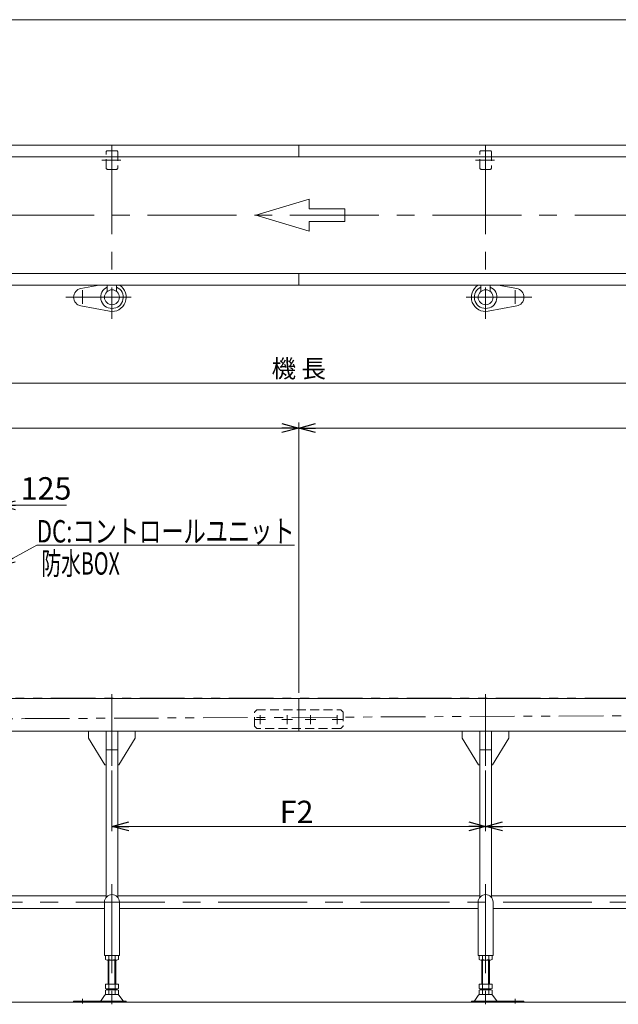
# Model space of a CAD drawing. Units: millimetres. Extents: x -2364 to 2364, y -1622 to 1622.
# Drawn here: x -945 to 337, y -488 to 1622 of the extents above; entities that cross this region are included whole.
import ezdxf
from ezdxf.enums import TextEntityAlignment as Align

# ---------------------------------------------------------------- set-up
doc = ezdxf.new("R2010")
doc.units = ezdxf.units.MM
doc.header["$LTSCALE"] = 3
for name, pattern in [('CENTERX2', [101.6, 63.5, -12.7, 12.7, -12.7]), ('DASHED2', [9.525, 6.35, -3.175]), ('PHANTOM', [63.5, 31.75, -6.35, 6.35, -6.35, 6.35, -6.35])]:
    doc.linetypes.add(name, pattern=pattern)
doc.layers.add('ZUWAKU', color=7, linetype='Continuous')
doc.styles.add('dcStyle1', font='ＭＳ Ｐゴシック', dxfattribs={"width": 0.9})
doc.dimstyles.new('dc_Rotated', dxfattribs={"dimtxt": 38.4, "dimasz": 36.000023, "dimexe": 10, "dimexo": 12, "dimgap": 7, "dimtad": 3, "dimdsep": 46, "dimtxsty": 'dcStyle1', "dimblk1": 'OPEN30', "dimblk2": 'OPEN30', "dimsah": 1, "dimcen": 0.09, "dimclrd": 2, "dimclre": 2, "dimclrt": 2, "dimadec": 0, "dimazin": 2, "dimtfac": 1, "dimtdec": 4, "dimtmove": 0, "dimatfit": 3, "dimfxl": 1, "dimarcsym": 1})

# ---------------------------------------------------------------- blocks, each defined once
blk = doc.blocks.new('_OPEN30')
at = {"color": 0, "linetype": 'ByBlock', "lineweight": -2}
for p, q in [((-1, 0.267949), (0, 0)), ((0, 0), (-1, -0.267949)), ((0, 0), (-1, 0))]:
    blk.add_line(p, q, dxfattribs=at)
blk = doc.blocks.new('*D5')
at = {"color": 2, "linetype": 'Continuous', "lineweight": 13}
for p, q in [((-1847, 161.4), (-1847, 855)), ((1153, 161.4), (1153, 855)), ((-1847, 843), (1153, 843))]:
    blk.add_line(p, q, dxfattribs=at)
at = {"color": 2, "xscale": 36.00003369138344, "yscale": 35.99987241868372}
for p, rotation in [((-1847, 843), 180), ((1153, 843), 360)]:
    blk.add_blockref('_OPEN30', p, dxfattribs=dict(at, rotation=rotation))
at = {"color": 2, "insert": (-347, 855), "char_height": 38.4, "width": 192, "attachment_point": 8, "style": 'dcStyle1'}
blk.add_mtext('\\T1.00;機 長', dxfattribs=at)
blk = doc.blocks.new('*D9')
at = {"color": 2, "linetype": 'Continuous', "lineweight": 13}
for p, q in [((-747, 13.4), (-747, -116.4)), ((53, 13.4), (53, -116.4)), ((53, -106.4), (-747, -106.4))]:
    blk.add_line(p, q, dxfattribs=at)
at = {"color": 2, "xscale": 36.00003369138344, "yscale": 35.99987241868372}
for p, rotation in [((-747, -106.4), 180), ((53, -106.4), 360)]:
    blk.add_blockref('_OPEN30', p, dxfattribs=dict(at, rotation=rotation))
at = {"color": 2, "insert": (-351.8, -99.4), "char_height": 48, "width": 132, "attachment_point": 8, "style": 'dcStyle1'}
blk.add_mtext('\\T1.00;F2', dxfattribs=at)
blk = doc.blocks.new('*D10')
at = {"color": 2, "linetype": 'Continuous', "lineweight": 13}
for p, q in [((53, 13.4), (53, -116.4)), ((853, 13.4), (853, -116.4)), ((853, -106.4), (53, -106.4))]:
    blk.add_line(p, q, dxfattribs=at)
at = {"color": 2, "xscale": 36.00003369138344, "yscale": 35.99987241868372}
for p, rotation in [((53, -106.4), 180), ((853, -106.4), 360)]:
    blk.add_blockref('_OPEN30', p, dxfattribs=dict(at, rotation=rotation))
at = {"color": 2, "insert": (448.2, -99.4), "char_height": 48, "width": 132, "attachment_point": 8, "style": 'dcStyle1'}
blk.add_mtext('\\T1.00;F1', dxfattribs=at)
blk = doc.blocks.new('*D11')
at = {"color": 2, "linetype": 'Continuous', "lineweight": 13}
for p, q in [((-347, 179.4), (-347, 758.7)), ((-347, 746.7), (1113, 746.7)), ((1113, 163.4), (1113, 758.7))]:
    blk.add_line(p, q, dxfattribs=at)
at = {"color": 2, "xscale": 36.00003369138344, "yscale": 35.99987241868372}
for p, rotation in [((-347, 746.7), 180), ((1113, 746.7), 360)]:
    blk.add_blockref('_OPEN30', p, dxfattribs=dict(at, rotation=rotation))
at = {"color": 2, "insert": (405.9, 758.7), "char_height": 48, "width": 132, "attachment_point": 8, "style": 'dcStyle1'}
blk.add_mtext('\\T1.00;L1', dxfattribs=at)
blk = doc.blocks.new('*D12')
at = {"color": 2, "linetype": 'Continuous', "lineweight": 13}
for p, q in [((-1807, 163.4), (-1807, 758.7)), ((-1807, 746.7), (-347, 746.7)), ((-347, 179.4), (-347, 758.7))]:
    blk.add_line(p, q, dxfattribs=at)
at = {"color": 2, "xscale": 36.00003369138344, "yscale": 35.99987241868372}
for p, rotation in [((-1807, 746.7), 180), ((-347, 746.7), 360)]:
    blk.add_blockref('_OPEN30', p, dxfattribs=dict(at, rotation=rotation))
at = {"color": 2, "insert": (-1081.8, 753.7), "char_height": 48, "width": 132, "attachment_point": 8, "style": 'dcStyle1'}
blk.add_mtext('\\T1.00;L2', dxfattribs=at)
blk = doc.blocks.new('DC_GROUP_W_TBCHS_S_020_6_5')
at = {"color": 7, "linetype": 'Continuous', "lineweight": 13}
for p, q in [((-1410.5, -282.6), (-1410.5, -255.4)), ((-1410.5, -255.4), (-1362, -255.4)), ((-1332, -255.4), (-759.5, -255.4)), ((-734.5, -255.4), (40.5, -255.4)), ((65.5, -255.4), (840.5, -255.4)), ((865.5, -255.4), (919, -255.4)), ((919, -255.4), (919, -282.6)), ((-1363, -282.6), (-1410.5, -282.6)), ((-763, -282.6), (-1331, -282.6)), ((37, -282.6), (-731, -282.6)), ((837, -282.6), (69, -282.6)), ((919, -282.6), (869, -282.6))]:
    blk.add_line(p, q, dxfattribs=at)
blk = doc.blocks.new('*D26')
at = {"color": 2, "linetype": 'Continuous', "lineweight": 13}
for p, q in [((-1114.5, 533.4), (-1114.5, 591.6)), ((-989.5, 533.4), (-989.5, 591.6)), ((-1174.5, 581.6), (-1114.5, 581.6)), ((-1114.5, 581.6), (-989.5, 581.6)), ((-844.3, 581.6), (-989.5, 581.6))]:
    blk.add_line(p, q, dxfattribs=at)
at = {"color": 2, "xscale": 36.00003369138344, "yscale": 35.99987241868372}
for p, rotation in [((-1114.5, 581.6), 360), ((-989.5, 581.6), 180)]:
    blk.add_blockref('_OPEN30', p, dxfattribs=dict(at, rotation=rotation))
at = {"color": 2, "insert": (-942.7, 593.6), "char_height": 48, "width": 168, "attachment_point": 7, "style": 'dcStyle1'}
blk.add_mtext('\\T1.00;125', dxfattribs=at)
blk = doc.blocks.new('DC_GROUP_W_TBCHS_S_020_6_13')
at = {"color": 2, "linetype": 'Continuous', "lineweight": 13}
for p, q in [((-990.5, 451.3), (-908, 495.7)), ((-908, 495.7), (-356, 495.7))]:
    blk.add_line(p, q, dxfattribs=at)
at = {"color": 2, "xscale": 36.00003369138344, "yscale": 35.99987241868372, "rotation": 208.2467266773201}
blk.add_blockref('_OPEN30', (-990.5, 451.3), dxfattribs=at)
at = {"color": 2, "style": 'dcStyle1', "width": 0.798722}
blk.add_text('DC:コントロールユニット', height=48, dxfattribs=at).set_placement((-908, 501.7), (-356, 501.7), align=Align.FIT)
blk = doc.blocks.new('DC_GROUP_W_TBCHS_S_020_6_3')
at = {"layer": 'ZUWAKU', "color": 7, "linetype": 'Continuous', "lineweight": 13}
blk.add_line((2364, 1621.5), (-2364, 1621.5), dxfattribs=at)

msp = doc.modelspace()

# ---------------------------------------------------------------- linework, layer by layer
at = {"color": 7, "linetype": 'Continuous', "lineweight": 13}
for p, q in [((-989.51581615, 1352.97358622), (1140.98418385, 1352.97358622)), ((-347.01581615, 1352.97358622), (-347.01581615, 1327.97358622)), ((-1847.81581615, 1327.97358622), (1153.78418385, 1327.97358622)), ((1153.78418385, 1077.97358622), (-1847.81581615, 1077.97358622)), ((-347.01581615, 1077.97358622), (-347.01581615, 1052.97358622)), ((1140.98418385, 1052.97358622), (-1835.01581615, 1052.97358622)), ((-757.01581615, 1052.97358622), (-757.01581615, 1039.46358222)), ((-737.01581615, 1052.97358622), (-737.01581615, 1039.46358222)), ((42.98418385, 1039.46358222), (42.98418385, 1052.97358622)), ((62.98418385, 1039.46358222), (62.98418385, 1052.97358622)), ((-1829.51581615, 167.36045251), (1135.48418385, 167.36045251)), ((-347.01581615, 167.36045251), (-347.01581615, 99.36045251)), ((1097.98418385, 97.36045251), (-1053.21105604, 97.36045251)), ((-797.01581615, 97.36045251), (-797.01581615, 82.36045251)), ((-759.51581615, -258.65205531), (-759.51581615, 97.36045251)), ((-734.51581615, -258.65205531), (-734.51581615, 97.36045251)), ((-697.01581615, 82.36045251), (-697.01581615, 97.36045251)), ((2.98418385, 97.36045251), (2.98418385, 82.36045251)), ((40.48418385, -258.65205531), (40.48418385, 97.36045251)), ((65.48418385, -258.65205531), (65.48418385, 97.36045251)), ((102.98418385, 82.36045251), (102.98418385, 97.36045251)), ((-797.01581615, 82.36045251), (-762.01581615, 25.36045251)), ((-732.01581615, 25.36045251), (-697.01581615, 82.36045251)), ((2.98418385, 82.36045251), (37.98418385, 25.36045251)), ((67.98418385, 25.36045251), (102.98418385, 82.36045251)), ((-762.01581615, 25.36045251), (-759.51581615, 25.36045251)), ((-734.51581615, 25.36045251), (-732.01581615, 25.36045251)), ((37.98418385, 25.36045251), (40.48418385, 25.36045251)), ((65.48418385, 25.36045251), (67.98418385, 25.36045251)), ((-763.01581615, -268.63954749), (-763.01581615, -382.63954749)), ((-731.01581615, -382.63954749), (-731.01581615, -268.63954749)), ((36.98418385, -268.63954749), (36.98418385, -382.63954749)), ((68.98418385, -382.63954749), (68.98418385, -268.63954749)), ((-731.01581615, -382.63954749), (-763.01581615, -382.63954749)), ((-760.87222261, -383.52057267), (-760.87222261, -391.7585223)), ((-757.40812099, -392.63954749), (-736.6235113, -392.63954749)), ((-755.01581615, -444.63954749), (-755.01581615, -392.63954749)), ((-753.94401938, -383.52057267), (-753.94401938, -391.7585223)), ((-740.08761292, -391.7585223), (-740.08761292, -383.52057267)), ((-739.01581615, -392.63954749), (-739.01581615, -444.63954749)), ((-733.15940969, -391.7585223), (-733.15940969, -383.52057267)), ((68.98418385, -382.63954749), (36.98418385, -382.63954749)), ((39.12777739, -383.52057267), (39.12777739, -391.7585223)), ((42.59187901, -392.63954749), (63.3764887, -392.63954749)), ((44.98418385, -444.63954749), (44.98418385, -392.63954749)), ((46.05598062, -383.52057267), (46.05598062, -391.7585223)), ((59.91238708, -391.7585223), (59.91238708, -383.52057267)), ((60.98418385, -392.63954749), (60.98418385, -444.63954749)), ((66.84059031, -391.7585223), (66.84059031, -383.52057267)), ((-733.15940969, -444.63954749), (-760.87222261, -444.63954749)), ((-760.87222261, -444.63954749), (-760.87222261, -453.7585223)), ((-760.87222261, -457.52057267), (-760.87222261, -465.7585223)), ((-736.6235113, -454.63954749), (-757.40812099, -454.63954749)), ((-736.6235113, -456.63954749), (-757.40812099, -456.63954749)), ((-755.01581615, -456.63954749), (-755.01581615, -454.63954749)), ((-753.94401938, -444.63954749), (-753.94401938, -453.7585223)), ((-753.94401938, -457.52057267), (-753.94401938, -465.7585223)), ((-740.08761292, -453.7585223), (-740.08761292, -444.63954749)), ((-740.08761292, -465.7585223), (-740.08761292, -457.52057267)), ((-739.01581615, -454.63954749), (-739.01581615, -456.63954749)), ((-733.15940969, -453.7585223), (-733.15940969, -444.63954749)), ((-733.15940969, -465.7585223), (-733.15940969, -457.52057267)), ((39.12777739, -444.63954749), (39.12777739, -453.7585223)), ((66.84059031, -444.63954749), (39.12777739, -444.63954749)), ((39.12777739, -457.52057267), (39.12777739, -465.7585223)), ((63.3764887, -454.63954749), (42.59187901, -454.63954749)), ((63.3764887, -456.63954749), (42.59187901, -456.63954749)), ((44.98418385, -456.63954749), (44.98418385, -454.63954749)), ((46.05598062, -444.63954749), (46.05598062, -453.7585223)), ((46.05598062, -457.52057267), (46.05598062, -465.7585223)), ((59.91238708, -453.7585223), (59.91238708, -444.63954749)), ((59.91238708, -465.7585223), (59.91238708, -457.52057267)), ((60.98418385, -454.63954749), (60.98418385, -456.63954749)), ((66.84059031, -453.7585223), (66.84059031, -444.63954749)), ((66.84059031, -465.7585223), (66.84059031, -457.52057267)), ((-829.01581615, -480.63954749), (-829.01581615, -482.63954749)), ((-716.51581615, -480.63954749), (-829.01581615, -480.63954749)), ((-762.80302035, -468.53522428), (-770.42948113, -479.69170909)), ((-734.6303503, -466.63954749), (-759.40128199, -466.63954749)), ((-731.22861195, -468.53522428), (-723.60215117, -479.69170909)), ((-716.51581615, -482.63954749), (-716.51581615, -480.63954749)), ((134.98418385, -480.63954749), (22.48418385, -480.63954749)), ((22.48418385, -480.63954749), (22.48418385, -482.63954749)), ((29.57051887, -479.69170909), (37.19697965, -468.53522428)), ((65.3696497, -466.63954749), (40.59871801, -466.63954749)), ((76.39784883, -479.69170909), (68.77138805, -468.53522428)), ((134.98418385, -482.63954749), (134.98418385, -480.63954749))]:
    msp.add_line(p, q, dxfattribs=at)
at = {"color": 3, "linetype": 'CENTERX2', "lineweight": 13}
for p, q in [((-747.01581615, 1352.97358622), (-747.01581615, 980.70403306)), ((52.98418385, 1352.97358622), (52.98418385, 980.70403306)), ((-728.07338899, 1320.97358622), (-768.59338899, 1320.97358622)), ((71.92661101, 1320.97358622), (31.40661101, 1320.97358622)), ((-1889.85859292, 1202.97358622), (752.10573239, 1202.97358622)), ((-810.01581615, 1012.60729716), (-810.01581615, 1041.89729716)), ((115.98418385, 1041.89729716), (115.98418385, 1012.60729716)), ((-705.60581615, 1026.97358622), (-845.78011686, 1026.97358622)), ((151.74848456, 1026.97358622), (11.57418385, 1026.97358622)), ((-747.01581615, 177.10045251), (-747.01581615, 23.40045251)), ((52.98418385, 177.10045251), (52.98418385, 23.40045251)), ((-429.51581615, 132.00157472), (-429.51581615, 112.54157472)), ((-372.01581615, 132.00157472), (-372.01581615, 112.54157472)), ((-322.01581615, 132.00157472), (-322.01581615, 112.54157472)), ((-264.51581615, 132.00157472), (-264.51581615, 112.54157472)), ((-418.14493068, 122.36045251), (-440.51493068, 122.36045251)), ((-360.64493068, 122.36045251), (-383.01493068, 122.36045251)), ((-310.64493068, 122.36045251), (-333.01493068, 122.36045251)), ((-253.14493068, 122.36045251), (-275.51493068, 122.36045251)), ((-747.01581615, -230.24307266), (-747.01581615, -487.51343)), ((52.98418385, -230.24307266), (52.98418385, -487.51343)), ((-1433.79488548, -269.03954749), (945.97215828, -269.03954749)), ((-810.01581615, -486.03306102), (-810.01581615, -475.85196044)), ((115.98418385, -475.85196044), (115.98418385, -486.03306102))]:
    msp.add_line(p, q, dxfattribs=at)
at = {"color": 4, "linetype": 'DASHED2', "lineweight": 13}
for p, q in [((-759.51581615, 1303.97358622), (-759.51581615, 1337.97358622)), ((-756.51581615, 1340.97358622), (-737.51581615, 1340.97358622)), ((-734.51581615, 1337.97358622), (-734.51581615, 1303.97358622)), ((40.48418385, 1303.97358622), (40.48418385, 1337.97358622)), ((43.48418385, 1340.97358622), (62.48418385, 1340.97358622)), ((65.48418385, 1337.97358622), (65.48418385, 1303.97358622)), ((-737.51581615, 1300.97358622), (-756.51581615, 1300.97358622)), ((62.48418385, 1300.97358622), (43.48418385, 1300.97358622)), ((-442.01581615, 138.36045251), (-437.01581615, 143.36045251)), ((-442.01581615, 108.36045251), (-442.01581615, 138.36045251)), ((-437.01581615, 143.36045251), (-257.01581615, 143.36045251)), ((-252.01581615, 138.36045251), (-257.01581615, 143.36045251)), ((-252.01581615, 138.36045251), (-252.01581615, 108.36045251)), ((-442.01581615, 108.36045251), (-437.01581615, 103.36045251)), ((-257.01581615, 103.36045251), (-252.01581615, 108.36045251)), ((-257.01581615, 103.36045251), (-437.01581615, 103.36045251))]:
    msp.add_line(p, q, dxfattribs=at)
at = {"color": 4, "linetype": 'Continuous', "lineweight": 13}
for p, q in [((-324.52010463, 1237.23320196), (-438.71882375, 1202.97358622)), ((-324.52010463, 1216.67743252), (-324.52010463, 1237.23320196)), ((-438.71882375, 1202.97358622), (-324.52010463, 1168.71397049)), ((-248.38762521, 1216.67743252), (-324.52010463, 1216.67743252)), ((-248.38762521, 1189.26973993), (-248.38762521, 1216.67743252)), ((-324.52010463, 1168.71397049), (-324.52010463, 1189.26973993)), ((-324.52010463, 1189.26973993), (-248.38762521, 1189.26973993))]:
    msp.add_line(p, q, dxfattribs=at)
at = {"color": 3, "linetype": 'Continuous', "lineweight": 13}
for p, q in [((-813.48407012, 1045.65435747), (-774.06110995, 1052.97358622)), ((80.02947765, 1052.97358622), (119.45243782, 1045.65435747)), ((-752.58327647, 996.98603238), (-813.48407012, 1008.29281498)), ((119.45243782, 1008.29281498), (58.55164417, 996.98603238)), ((-759.51581615, 57.36045251), (-734.51581615, 57.36045251)), ((40.48418385, 57.36045251), (65.48418385, 57.36045251)), ((-753.51581615, -392.63954749), (-753.51581615, -444.63954749)), ((-740.51581615, -444.63954749), (-740.51581615, -392.63954749)), ((46.48418385, -392.63954749), (46.48418385, -444.63954749)), ((59.48418385, -444.63954749), (59.48418385, -392.63954749)), ((-1804.55582612, -482.63954749), (1121.68495923, -482.63954749))]:
    msp.add_line(p, q, dxfattribs=at)
at = {"color": 140, "linetype": 'PHANTOM', "lineweight": 13}
for p, q in [((-1830.01581615, 168.36045251), (1135.98418385, 168.36045251)), ((-933.05961188, 124.33790462), (1112.98418385, 134.21319419)), ((-1283.32840481, 122.10057747), (-933.05961188, 124.33790462))]:
    msp.add_line(p, q, dxfattribs=at)
at = {"color": 7, "linetype": 'Continuous', "lineweight": 13}
for centre in [(-747.01581615, 1026.97358622), (52.98418385, 1026.97358622)]:
    msp.add_circle(centre, 16, dxfattribs=at)
at = {"color": 4, "linetype": 'DASHED2', "lineweight": 13}
for centre, start, end in [((-756.51581615, 1337.97358622), 90, 180), ((-737.51581615, 1337.97358622), 0, 90), ((43.48418385, 1337.97358622), 90, 180), ((62.48418385, 1337.97358622), 0, 90), ((-756.51581615, 1303.97358622), 180, 270), ((-737.51581615, 1303.97358622), 270, 0), ((43.48418385, 1303.97358622), 180, 270), ((62.48418385, 1303.97358622), 270, 0)]:
    msp.add_arc(centre, 3, start, end, dxfattribs=at)
at = {"color": 3, "linetype": 'Continuous', "lineweight": 13}
for centre, radius, start, end in [((-810.01581615, 1026.97358622), 19, 100.5177242085, 259.4822757915), ((-747.01581615, 1026.97358622), 24.06159777, 114.5571069362, 65.4428930638), ((-747.01581615, 1026.97358622), 30.5, 259.4822757915, 58.4801414199), ((52.98418385, 1026.97358622), 30.5, 121.5198585801, 280.5177242085), ((52.98418385, 1026.97358622), 24.06159777, 114.5571069362, 65.4428930638), ((115.98418385, 1026.97358622), 19, 280.5177242085, 79.4822757915)]:
    msp.add_arc(centre, radius, start, end, dxfattribs=at)
at = {"color": 7, "linetype": 'Continuous', "lineweight": 13}
for centre, radius, start, end in [((-349.01581615, 99.36045251), 2, 270, 360), ((-345.01581615, 99.36045251), 2, 180, 270), ((-747.01581615, -268.63954749), 16, 0, 180), ((52.98418385, -268.63954749), 16, 0, 180), ((-757.40812099, -389.89030806), 7.25076057, 61.4609896847, 118.5390103153), ((-757.40812099, -385.38878692), 7.25076057, 241.4609896847, 298.5390103153), ((-747.01581615, -410.32105198), 27.6815045, 75.5057551579, 104.4942448421), ((-747.01581615, -364.95804299), 27.6815045, 255.5057551579, 284.4942448421), ((-736.6235113, -389.89030806), 7.25076057, 61.4609896848, 118.5390103153), ((-736.6235113, -385.38878692), 7.25076057, 241.4609896847, 298.5390103153), ((42.59187901, -389.89030806), 7.25076057, 61.4609896847, 118.5390103152), ((42.59187901, -385.38878692), 7.25076057, 241.4609896847, 298.5390103153), ((52.98418385, -410.32105198), 27.6815045, 75.5057551579, 104.4942448421), ((52.98418385, -364.95804299), 27.6815045, 255.5057551579, 284.4942448421), ((63.3764887, -389.89030806), 7.25076057, 61.4609896847, 118.5390103153), ((63.3764887, -385.38878692), 7.25076057, 241.4609896847, 298.5390103153), ((-757.40812099, -447.38878692), 7.25076057, 241.4609896847, 298.5390103152), ((-757.40812099, -463.89030806), 7.25076057, 61.4609896848, 118.5390103153), ((-747.01581615, -426.95804299), 27.6815045, 255.5057551579, 284.4942448421), ((-747.01581615, -484.32105198), 27.6815045, 75.5057551579, 104.4942448421), ((-736.6235113, -447.38878692), 7.25076057, 241.4609896847, 298.5390103152), ((-736.6235113, -463.89030806), 7.25076057, 61.4609896847, 118.5390103153), ((42.59187901, -447.38878692), 7.25076057, 241.4609896847, 298.5390103153), ((42.59187901, -463.89030806), 7.25076057, 61.4609896847, 118.5390103153), ((52.98418385, -426.95804299), 27.6815045, 255.5057551579, 284.4942448421), ((52.98418385, -484.32105198), 27.6815045, 75.5057551579, 104.4942448421), ((63.3764887, -447.38878692), 7.25076057, 241.4609896848, 298.5390103153), ((63.3764887, -463.89030806), 7.25076057, 61.4609896847, 118.5390103152), ((-772.1303503, -478.63954749), 2, 270, 328.2589691711), ((-759.40128199, -470.63954749), 4, 90, 148.2589691712), ((-757.40812099, -459.38878692), 7.25076057, 241.4609896847, 298.5390103152), ((-747.01581615, -438.95804299), 27.6815045, 255.5057551579, 284.4942448421), ((-736.6235113, -459.38878692), 7.25076057, 241.4609896847, 298.5390103153), ((-734.6303503, -470.63954749), 4, 31.7410308289, 90), ((-721.90128199, -478.63954749), 2, 211.7410308288, 270), ((27.8696497, -478.63954749), 2, 270, 328.2589691712), ((40.59871801, -470.63954749), 4, 90, 148.2589691711), ((42.59187901, -459.38878692), 7.25076057, 241.4609896847, 298.5390103153), ((52.98418385, -438.95804299), 27.6815045, 255.5057551579, 284.4942448421), ((63.3764887, -459.38878692), 7.25076057, 241.4609896848, 298.5390103153), ((65.3696497, -470.63954749), 4, 31.7410308288, 90), ((78.09871801, -478.63954749), 2, 211.7410308289, 270)]:
    msp.add_arc(centre, radius, start, end, dxfattribs=at)

# ---------------------------------------------------------------- block references
at = {"linetype": 'Continuous'}
for name in ['DC_GROUP_W_TBCHS_S_020_6_13', 'DC_GROUP_W_TBCHS_S_020_6_5']:
    msp.add_blockref(name, (0, 0), dxfattribs=at)
at = {"layer": 'ZUWAKU', "linetype": 'Continuous'}
msp.add_blockref('DC_GROUP_W_TBCHS_S_020_6_3', (0, 0), dxfattribs=at)

# ---------------------------------------------------------------- texts
at = {"color": 2, "style": 'dcStyle1', "width": 0.610075}
msp.add_text('防水BOX', height=48, dxfattribs=at).set_placement((-898.11460942, 432.85094627), (-730.11460942, 432.85094627), align=Align.FIT)

# ---------------------------------------------------------------- dimensions: what is measured, and where the dimension line sits
at = {"linetype": 'Continuous', "lineweight": 13}
for base, p1, p2, text, override, picture, middle in [((1152.98418385, 843.04938554), (-1847.01581615, 149.36045251), (1152.98418385, 149.36045251), '機 長', {"dimtxt": 38.4, "dimasz": 36.000023, "dimexe": 12, "dimexo": 12, "dimgap": 12, "dimtad": 3, "dimtih": 0, "dimtoh": 0, "dimdec": 2, "dimlfac": 1, "dimzin": 8, "dimtxsty": 'dcStyle1', "dimblk1": 'OPEN30', "dimblk2": 'OPEN30', "dimsah": 1, "dimclrd": 2, "dimclre": 2, "dimclrt": 2, "dimazin": 2, "dimtofl": 1, "dimtolj": 0, "dimtzin": 8, "dimarcsym": 1}, '*D5', (-347.01581615, 843.04938554)), ((-347.01581615, 746.67173193), (-1807.01581615, 151.36045251), (-347.01581615, 167.36045251), 'L2', {"dimtxt": 48, "dimasz": 36.000023, "dimexe": 12, "dimexo": 12, "dimgap": 7, "dimtad": 3, "dimtih": 0, "dimtoh": 0, "dimdec": 2, "dimlfac": 1, "dimzin": 8, "dimtxsty": 'dcStyle1', "dimblk1": 'OPEN30', "dimblk2": 'OPEN30', "dimsah": 1, "dimclrd": 2, "dimclre": 2, "dimclrt": 2, "dimazin": 2, "dimtofl": 1, "dimtolj": 0, "dimtzin": 8, "dimarcsym": 1}, '*D12', (-1081.81581615, 746.67173193)), ((1112.98418385, 746.67173193), (-347.01581615, 167.36045251), (1112.98418385, 151.36045251), 'L1', {"dimtxt": 48, "dimasz": 36.000023, "dimexe": 12, "dimexo": 12, "dimgap": 12, "dimtad": 3, "dimtih": 0, "dimtoh": 0, "dimdec": 2, "dimlfac": 1, "dimzin": 8, "dimtxsty": 'dcStyle1', "dimblk1": 'OPEN30', "dimblk2": 'OPEN30', "dimsah": 1, "dimclrd": 2, "dimclre": 2, "dimclrt": 2, "dimazin": 2, "dimtofl": 1, "dimtolj": 0, "dimtzin": 8, "dimarcsym": 1}, '*D11', (405.93756479, 746.67173193)), ((-747.01581615, -106.38883019), (52.98418385, 25.40045251), (-747.01581615, 25.40045251), 'F2', {"dimtxt": 48, "dimasz": 36.000023, "dimexe": 10, "dimexo": 12, "dimgap": 7, "dimtad": 3, "dimtih": 0, "dimtoh": 0, "dimdec": 2, "dimlfac": 1, "dimzin": 8, "dimtxsty": 'dcStyle1', "dimblk1": 'OPEN30', "dimblk2": 'OPEN30', "dimsah": 1, "dimclrd": 2, "dimclre": 2, "dimclrt": 2, "dimazin": 2, "dimtofl": 1, "dimtolj": 0, "dimtzin": 8, "dimarcsym": 1}, '*D9', (-351.81581615, -106.38883019)), ((52.98418385, -106.38883019), (852.98418385, 25.40045251), (52.98418385, 25.40045251), 'F1', {"dimtxt": 48, "dimasz": 36.000023, "dimexe": 10, "dimexo": 12, "dimgap": 7, "dimtad": 3, "dimtih": 0, "dimtoh": 0, "dimdec": 2, "dimlfac": 1, "dimzin": 8, "dimtxsty": 'dcStyle1', "dimblk1": 'OPEN30', "dimblk2": 'OPEN30', "dimsah": 1, "dimclrd": 2, "dimclre": 2, "dimclrt": 2, "dimazin": 2, "dimtofl": 1, "dimtolj": 0, "dimtzin": 8, "dimarcsym": 1}, '*D10', (448.18418385, -106.38883019))]:
    dim = msp.add_linear_dim(base=base, p1=p1, p2=p2, text=text, dimstyle='dc_Rotated', override=override, dxfattribs=at)
    dim.commit()
    dim.dimension.update_dxf_attribs({"geometry": picture, "text_midpoint": middle, "dimtype": 160})
dim = msp.add_linear_dim(base=(-989.51581615, 581.63807912), p1=(-1114.51581615, 521.36045251), p2=(-989.51581615, 521.36045251), dimstyle='dc_Rotated', override={"dimtxt": 48, "dimasz": 36.000023, "dimexe": 10, "dimexo": 12, "dimgap": 12, "dimtad": 3, "dimtih": 0, "dimtoh": 0, "dimdec": 2, "dimlfac": 1, "dimzin": 8, "dimtxsty": 'dcStyle1', "dimblk1": 'OPEN30', "dimblk2": 'OPEN30', "dimsah": 1, "dimclrd": 2, "dimclre": 2, "dimclrt": 2, "dimazin": 2, "dimtofl": 1, "dimtolj": 0, "dimtzin": 8, "dimarcsym": 1}, dxfattribs=at)
dim.commit()
dim.dimension.update_dxf_attribs({"geometry": '*D26', "text_midpoint": (-899.54245615, 581.63807912), "dimtype": 160})

doc.saveas('drawing.dxf')
